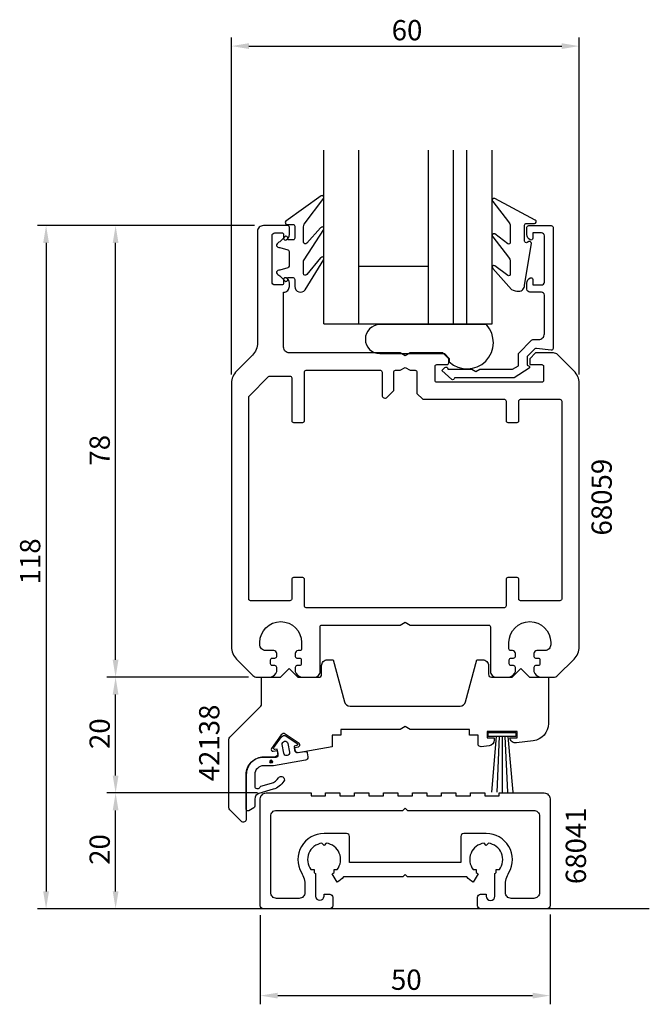
# Model space of a CAD drawing. Extents: x -33 to 76, y -41 to 129.
import ezdxf

# ---------------------------------------------------------------- set-up
doc = ezdxf.new("R2010")
doc.units = 0
doc.header["$LTSCALE"] = 7
doc.header["$PDMODE"] = 3
doc.header["$PDSIZE"] = -5
doc.layers.get('0').update_dxf_attribs({"linetype": 'CONTINUOUS'})
doc.layers.get('DEFPOINTS').update_dxf_attribs({"linetype": 'CONTINUOUS'})
for name, color, linetype in [('SAPA_ANSLUTNING', 6, 'CONTINUOUS'), ('SAPA_ARTIKELNR', 4, 'CONTINUOUS'), ('SAPA_FOGBAND', 2, 'CONTINUOUS'), ('SAPA_GLAS', 4, 'CONTINUOUS'), ('SAPA_MATT', 1, 'CONTINUOUS'), ('SAPA_PROFIL', 7, 'CONTINUOUS')]:
    doc.layers.add(name, color=color, linetype=linetype)
doc.styles.add('ISO', font='isocp3.shx')
doc.dimstyles.get("Standard").update_dxf_attribs({"dimtxt": 2.5, "dimasz": 2.5, "dimexe": 1.25, "dimexo": 0.625, "dimtad": 1, "dimcen": 2.5, "dimazin": 3, "dimtfac": 1, "dimtmove": 0, "dimatfit": 3})

# ---------------------------------------------------------------- blocks, each defined once
blk = doc.blocks.new('*U60')
at = {"layer": 'SAPA_FOGBAND', "color": 2, "linetype": 'CONTINUOUS'}
for p, q in [((10.52, 0.58), (10.44, 0.4)), ((10.44, 0.4), (10.52, 0.22)), ((10.7, 0.66), (10.52, 0.58)), ((10.7, 0.15), (10.52, 0.22)), ((10.88, 0.58), (10.7, 0.66)), ((10.88, 0.22), (10.7, 0.15)), ((10.88, 0.58), (10.95, 0.4)), ((10.95, 0.4), (10.88, 0.22))]:
    blk.add_line(p, q, dxfattribs=at)
for points in [[(10.52, 0.58), (10.44, 0.4), (10.95, 0.4)], [(10.44, 0.4), (10.52, 0.22), (10.88, 0.22)], [(10.7, 0.66), (10.52, 0.58), (10.88, 0.58)]]:
    blk.add_solid(points, dxfattribs=at)
at = {"layer": 'SAPA_FOGBAND', "color": 2, "linetype": 'CONTINUOUS', "extrusion": (0, 0, -1)}
for points in [[(-10.44, 0.4), (-10.95, 0.4), (-10.88, 0.22)], [(-10.52, 0.58), (-10.88, 0.58), (-10.95, 0.4)], [(-10.52, 0.22), (-10.88, 0.22), (-10.7, 0.15)]]:
    blk.add_solid(points, dxfattribs=at)
blk = doc.blocks.new('*U61')
at = {"layer": 'SAPA_MATT', "color": 2, "style": 'ISO'}
blk.add_text('60', height=3.5, dxfattribs=at).set_placement((31.5, 125))
blk = doc.blocks.new('*D58')
at = {"layer": 'DEFPOINTS', "color": 0}
for p in [(63.85, 124), (3.85, 65.76), (63.85, 65.76)]:
    blk.add_point(p, dxfattribs=at)
at = {"layer": 'SAPA_MATT'}
for p, q in [((3.85, 67.26), (3.85, 125.5)), ((63.85, 67.26), (63.85, 125.5)), ((6.85, 124), (60.85, 124))]:
    blk.add_line(p, q, dxfattribs=at)
for points in [[(6.85, 124.5), (6.85, 123.5), (3.85, 124)], [(60.85, 124.5), (60.85, 123.5), (63.85, 124)]]:
    blk.add_solid(points, dxfattribs=at)
blk.add_blockref('*U61', (0, 0))
blk = doc.blocks.new('*U62')
at = {"layer": 'SAPA_MATT', "color": 2, "style": 'ISO'}
blk.add_text('20', height=3.5, rotation=90, dxfattribs=at).set_placement((-17.15, 2.59))
blk = doc.blocks.new('*D54')
at = {"layer": 'DEFPOINTS', "color": 0}
for p in [(-16.15, 15), (-16.15, 15), (-16.15, -5)]:
    blk.add_point(p, dxfattribs=at)
at = {"layer": 'SAPA_MATT'}
blk.add_line((-16.15, -2), (-16.15, 12), dxfattribs=at)
for points in [[(-16.65, 12), (-15.65, 12), (-16.15, 15)], [(-16.65, -2), (-15.65, -2), (-16.15, -5)]]:
    blk.add_solid(points, dxfattribs=at)
blk.add_blockref('*U62', (0, 0))
blk = doc.blocks.new('*U63')
at = {"layer": 'SAPA_MATT', "color": 2, "style": 'ISO'}
blk.add_text('78', height=3.5, rotation=90, dxfattribs=at).set_placement((-17.15, 51.55))
blk = doc.blocks.new('*D53')
at = {"layer": 'DEFPOINTS', "color": 0}
for p in [(-16.15, 93), (9.35, 93), (8.26, 15)]:
    blk.add_point(p, dxfattribs=at)
at = {"layer": 'SAPA_MATT'}
for p, q in [((7.85, 93), (-17.65, 93)), ((-16.15, 18), (-16.15, 90)), ((6.76, 15), (-17.65, 15))]:
    blk.add_line(p, q, dxfattribs=at)
for points in [[(-16.65, 90), (-15.65, 90), (-16.15, 93)], [(-16.65, 18), (-15.65, 18), (-16.15, 15)]]:
    blk.add_solid(points, dxfattribs=at)
blk.add_blockref('*U63', (0, 0))
blk = doc.blocks.new('*U64')
at = {"layer": 'SAPA_MATT', "color": 2, "style": 'ISO'}
blk.add_text('20', height=3.5, rotation=90, dxfattribs=at).set_placement((-17.15, -17.41))
blk = doc.blocks.new('*D52')
at = {"layer": 'DEFPOINTS', "color": 0}
for p in [(-16.15, -5), (9.83, -5), (9.33, -25)]:
    blk.add_point(p, dxfattribs=at)
at = {"layer": 'SAPA_MATT'}
for p, q in [((8.33, -5), (-17.65, -5)), ((-16.15, -22), (-16.15, -8)), ((7.83, -25), (-17.65, -25))]:
    blk.add_line(p, q, dxfattribs=at)
for points in [[(-16.65, -8), (-15.65, -8), (-16.15, -5)], [(-16.65, -22), (-15.65, -22), (-16.15, -25)]]:
    blk.add_solid(points, dxfattribs=at)
blk.add_blockref('*U64', (0, 0))
blk = doc.blocks.new('*U65')
at = {"layer": 'SAPA_MATT', "color": 2, "style": 'ISO'}
blk.add_text('118', height=3.5, rotation=90, dxfattribs=at).set_placement((-29.15, 31.025))
blk = doc.blocks.new('*D57')
at = {"layer": 'DEFPOINTS', "color": 0}
for p in [(9.35, 93), (-28.15, -25), (9.33, -25)]:
    blk.add_point(p, dxfattribs=at)
at = {"layer": 'SAPA_MATT'}
for p, q in [((7.85, 93), (-29.65, 93)), ((-28.15, 90), (-28.15, -22)), ((7.83, -25), (-29.65, -25))]:
    blk.add_line(p, q, dxfattribs=at)
for points in [[(-28.65, 90), (-27.65, 90), (-28.15, 93)], [(-28.65, -22), (-27.65, -22), (-28.15, -25)]]:
    blk.add_solid(points, dxfattribs=at)
blk.add_blockref('*U65', (0, 0))
blk = doc.blocks.new('*U66')
at = {"layer": 'SAPA_MATT', "color": 2, "style": 'ISO'}
blk.add_text('20', height=3.5, rotation=90, dxfattribs=at).set_placement((-17.15, -17.41))
blk = doc.blocks.new('*D56')
at = {"layer": 'DEFPOINTS', "color": 0}
for p in [(-16.15, -5), (-16.15, -5), (9.33, -25)]:
    blk.add_point(p, dxfattribs=at)
at = {"layer": 'SAPA_MATT'}
for p, q in [((-16.15, -22), (-16.15, -8)), ((7.83, -25), (-17.65, -25))]:
    blk.add_line(p, q, dxfattribs=at)
for points in [[(-16.65, -8), (-15.65, -8), (-16.15, -5)], [(-16.65, -22), (-15.65, -22), (-16.15, -25)]]:
    blk.add_solid(points, dxfattribs=at)
blk.add_blockref('*U66', (0, 0))
blk = doc.blocks.new('*U67')
at = {"layer": 'SAPA_MATT', "color": 2, "style": 'ISO'}
blk.add_text('50', height=3.5, dxfattribs=at).set_placement((31.38, -39))
blk = doc.blocks.new('*D55')
at = {"layer": 'DEFPOINTS', "color": 0}
for p in [(8.83, -24.63), (58.83, -24.49), (58.83, -40)]:
    blk.add_point(p, dxfattribs=at)
at = {"layer": 'SAPA_MATT'}
for p, q in [((8.83, -26.13), (8.83, -41.5)), ((58.83, -25.99), (58.83, -41.5)), ((11.83, -40), (55.83, -40))]:
    blk.add_line(p, q, dxfattribs=at)
for points in [[(11.83, -39.5), (11.83, -40.5), (8.83, -40)], [(55.83, -39.5), (55.83, -40.5), (58.83, -40)]]:
    blk.add_solid(points, dxfattribs=at)
blk.add_blockref('*U67', (0, 0))

msp = doc.modelspace()

# ---------------------------------------------------------------- linework, layer by layer
at = {"layer": 'SAPA_ANSLUTNING'}
msp.add_line((75.966, -25), (-6.069, -25), dxfattribs=at)
at = {"layer": 'SAPA_FOGBAND'}
for p, q in [((49.556, 4.74), (48.718, -4.846)), ((50.056, 4.74), (49.637, -4.874)), ((50.556, 4.74), (50.556, -4.883)), ((51.056, 4.74), (51.476, -4.874)), ((51.556, 4.74), (52.395, -4.846))]:
    msp.add_line(p, q, dxfattribs=at)
for points in [[(16.373, 87.093), (19.774, 92.338, 0.9682941), (19.239, 92.608), (16.842, 89.981, -0.7767774), (16.279, 90.125), (16.279, 92.771, -0.1256447), (16.402, 93.251), (19.765, 97.741, 0.8311139), (19.308, 98.114), (13.235, 93.74, 0.6984129), (13.429, 93.211), (14.479, 93.211, -0.4142136), (14.779, 92.911), (14.779, 90.811, -0.4142136), (14.479, 90.511), (13.579, 90.511), (13.579, 90.861, 0.6681786), (13.067, 91.073), (12.214, 90.219, 0.1462071), (11.602, 89.654), (11.602, 89.491, 0.1862006), (12.202, 89.201), (13.557, 88.838, -0.3394543), (13.779, 88.548), (13.779, 85.973, -0.3394543), (13.557, 85.683), (12.202, 85.32, 0.1862006), (11.602, 85.03), (11.602, 84.868, 0.1462071), (12.214, 84.302), (13.067, 83.449, 0.6681786), (13.579, 83.661), (13.579, 84.011), (14.479, 84.011, -0.4142136), (14.779, 83.711), (14.779, 82.498, 0.7132931), (16.567, 81.882), (19.778, 87.159, 0.9703615), (19.233, 87.41), (16.848, 84.569, -0.792441), (16.279, 84.702), (16.279, 86.671, -0.1093039)], [(51.971, 92.943), (51.971, 90.11, -0.5773503), (51.521, 89.85), (49.302, 91.549, 0.8769765), (48.94, 91.077), (51.678, 87.55, -0.1989124), (51.971, 86.843), (51.971, 84.611, -0.5773503), (51.521, 84.351), (49.303, 86.049, 0.8769765), (48.941, 85.577), (52.194, 81.975, 0.1192781), (53.436, 81.682), (53.446, 81.682, 0.4142136), (54.446, 82.682), (55.61, 89.917, 0.6261633), (55.168, 90.227), (54.892, 90.074, -0.5719686), (54.446, 90.336), (54.446, 93.082, -0.4142136), (54.746, 93.382), (56.146, 93.382, 0.7754026), (56.291, 93.945), (49.293, 97.656, 0.8680589), (48.936, 97.181), (51.678, 93.65, -0.1989124)]]:
    msp.add_lwpolyline(points, format="xyb", close=True, dxfattribs=at)
msp.add_lwpolyline([(52.956, 5.44), (52.956, 4.74), (48.156, 4.74), (48.156, 5.44)], close=True, dxfattribs=at)
at = {"layer": 'SAPA_FOGBAND', "color": 2}
msp.add_lwpolyline([(12.898, -2.972, -0.180309), (11.058, -4.36), (8.592, -5.094, 0.331781), (7.878, -6.053), (7.878, -7.286, -0.2679492), (7.728, -7.546), (6.824, -8.067, -0.5773503), (6.374, -7.808), (6.374, -1.806, -0.4147067), (9.379, 1.194), (11.561, 1.19, 0.4565417), (11.911, 1.574), (11.733, 2.584), (11.339, 2.514, -0.6720595), (11.142, 2.828), (12.462, 4.671, -0.407952), (13.289, 4.817), (15.16, 3.536, -0.6720595), (15.081, 3.174), (14.687, 3.105), (14.844, 2.218, 0.4142136), (15.191, 1.975), (16.59, 2.183, -0.4313344), (16.94, 1.923), (17.023, 1.215, -0.3972975), (16.613, 0.664), (11.112, -0.306), (9.377, -0.306, 0.4147067), (7.874, -1.806), (7.874, -4.008, 0.6011318), (8.794, -3.94, -0.222739), (8.922, -3.829), (10.744, -3.306, 0.1796843), (11.968, -2.385, -1), (12.894, -2.979)], format="xyb", dxfattribs=at)
msp.add_lwpolyline([(13.859, 2.045, -1), (12.874, 1.871), (12.614, 3.348, -1), (13.598, 3.522)], format="xyb", close=True, dxfattribs=at)
at = {"layer": 'SAPA_GLAS'}
for p, q in [((19.802, 76.018), (19.802, 106.018)), ((25.802, 106.018), (25.802, 76.018)), ((37.802, 106.018), (37.802, 76.018)), ((42.102, 106.018), (42.102, 76.018)), ((44.402, 106.018), (44.402, 76.018)), ((48.842, 76.018), (48.842, 106.018)), ((25.802, 86.018), (37.802, 86.018)), ((25.802, 86.018), (25.802, 86.018)), ((19.809, 76.018), (48.842, 76.018)), ((43.4, 76.018), (47.334, 76.018))]:
    msp.add_line(p, q, dxfattribs=at)
at = {"layer": 'SAPA_GLAS', "color": 6}
msp.add_lwpolyline([(41.444, 70.053), (41.444, 69.441, 0.9577156), (47.843, 75.888), (29.457, 75.888, 1), (29.457, 70.888), (40.608, 70.888)], format="xyb", close=True, dxfattribs=at)
at = {"layer": 'SAPA_PROFIL'}
for points in [[(11.65, 16.7, 0.4142136), (11.35, 17), (10.9, 17, -0.4142136), (10.6, 17.3), (10.6, 18, -0.4142136), (10.9, 18.3), (11.35, 18.3, 0.4142136), (11.65, 18.6), (11.65, 19.1, 0.4142136), (11.15, 19.6), (9.75, 19.6, -0.4142136), (8.75, 20.6), (8.75, 21, -1), (15.95, 21), (15.95, 19.9, -0.4142136), (15.65, 19.6), (15.35, 19.6, 0.4142136), (14.85, 19.1), (14.85, 18.6, 0.4142136), (15.15, 18.3), (15.6, 18.3, -0.4142136), (15.9, 18), (15.9, 17.3, -0.4142136), (15.6, 17), (15.15, 17, 0.4142136), (14.85, 16.7), (14.85, 16, 0.2504917), (15.85, 15), (18.15, 15, 0.4142136), (19.15, 16), (19.15, 23.7, -0.4142136), (19.45, 24), (32.984, 24), (33.85, 24.5), (34.716, 24), (48.25, 24, -0.4142136), (48.55, 23.7), (48.55, 16, 0.4142136), (49.55, 15), (51.85, 15, 0.2504917), (52.85, 16), (52.85, 16.7, 0.4142136), (52.55, 17), (52.1, 17, -0.4142136), (51.8, 17.3), (51.8, 18, -0.4142136), (52.1, 18.3), (52.55, 18.3, 0.4142136), (52.85, 18.6), (52.85, 19.1, 0.4142136), (52.35, 19.6), (52.05, 19.6, -0.4142136), (51.75, 19.9), (51.75, 21, -1), (58.95, 21), (58.95, 20.6, -0.4142136), (57.95, 19.6), (56.55, 19.6, 0.4142136), (56.05, 19.1), (56.05, 18.6, 0.4142136), (56.35, 18.3), (56.8, 18.3, -0.4142136), (57.1, 18), (57.1, 17.3, -0.4142136), (56.8, 17), (56.35, 17, 0.4142136), (56.05, 16.7), (56.05, 16, 0.2504917), (57.05, 15), (59.436, 15, 0.1989124), (60.143, 15.293), (62.971, 18.121, 0.1989124), (63.85, 20.243), (63.85, 65.757, 0.1989124), (62.971, 67.879), (60.143, 70.707, 0.1989124), (59.436, 71), (56.35, 71), (55.35, 70), (55.35, 69), (57.4, 69, -0.4142136), (57.7, 68.7), (57.7, 66.25, -0.4142136), (57.4, 65.95), (39.3, 65.95, -0.4142136), (39, 66.25), (39, 68.7, -0.4142136), (39.3, 69), (41.05, 69, 0.4142136), (41.35, 69.3), (41.35, 70), (40.35, 71), (34.716, 71), (33.85, 70.5), (32.984, 71), (13.85, 71, -0.4142136), (12.85, 72), (12.85, 81.5, 0.4142136), (13.85, 82.5), (13.85, 83.068, 0.2896899), (13.279, 83.971, 0.5507604), (12.85, 83.7), (12.85, 83.05, -0.4142136), (12.55, 82.75), (11.35, 82.75, -0.4142136), (10.85, 83.25), (10.85, 91.25, -0.4142136), (11.35, 91.75), (12.55, 91.75, -0.4142136), (12.85, 91.45), (12.85, 90.8, 0.5507604), (13.279, 90.529, 0.2896899), (13.85, 91.432), (13.85, 92.7, 0.4142136), (13.55, 93), (9.35, 93, 0.4142136), (8.35, 92), (8.35, 72.743, -0.1989124), (7.471, 70.621), (4.729, 67.879, 0.1989124), (3.85, 65.757), (3.85, 20.243, 0.1989124), (4.729, 18.121), (7.557, 15.293, 0.1989124), (8.264, 15), (10.65, 15, 0.2504917), (11.65, 16)], [(42.35, 66.671, -0.6134492), (41.873, 66.429), (40.178, 67.963), (40.703, 68.492, -0.6388018), (41.197, 68.264), (41.197, 68.2), (45.357, 68.2), (46.05, 67.8), (46.743, 68.2), (52.36, 68.2), (53.367, 68.781), (53.367, 70.928), (55.655, 73.216, -0.1989124), (55.867, 73.304), (56.85, 73.304, 0.4142136), (57.85, 74.304), (57.85, 81, 0.4142136), (57.35, 81.5), (55.35, 81.5, -0.4142136), (54.85, 82), (54.85, 83.068, -0.2896899), (55.421, 83.971, -0.5507604), (55.85, 83.7), (55.85, 82.75), (57.35, 82.75, 0.4142136), (57.85, 83.25), (57.85, 91.25, 0.4142136), (57.35, 91.75), (55.85, 91.75), (55.85, 90.8, -0.5507604), (55.421, 90.529, -0.2896899), (54.85, 91.432), (54.85, 92.7, -0.4142136), (55.15, 93), (59.05, 93, -0.4142136), (59.35, 92.7), (59.35, 71.754, -0.4573231), (59.007, 71.457), (56.475, 71.782, 0.2368639), (56.219, 71.698), (54.896, 70.374), (54.896, 68.897), (55.209, 68.716, -0.5594234), (55.218, 68.375), (52.649, 66.7), (42.35, 66.7)], [(7.15, 28.2, -0.4142136), (6.85, 28.5), (6.85, 63.376, -0.1989124), (6.938, 63.588), (10.262, 66.912, -0.1989124), (10.474, 67), (13.95, 67, -0.4142136), (14.25, 66.7), (14.25, 59.3, 0.4142136), (14.55, 59), (16.15, 59, 0.4142136), (16.45, 59.3), (16.45, 67.7, -0.4142136), (16.75, 68), (29.55, 68, -0.4142136), (29.85, 67.7), (29.85, 63.7, 0.6681786), (30.704, 63.346), (31.85, 64.493), (31.85, 67.7, -0.4142136), (32.15, 68), (32.984, 68), (33.85, 68.5), (34.716, 68), (35.55, 68, -0.4142136), (35.85, 67.7), (35.85, 64), (36.85, 63), (50.95, 63, -0.4142136), (51.25, 62.7), (51.25, 59.3, 0.4142136), (51.55, 59), (53.15, 59, 0.4142136), (53.45, 59.3), (53.45, 62.7, -0.4142136), (53.75, 63), (60.55, 63, -0.4142136), (60.85, 62.7), (60.85, 28.5, -0.4142136), (60.55, 28.2), (53.75, 28.2, -0.4142136), (53.45, 28.5), (53.45, 31.9, 0.4142136), (53.15, 32.2), (51.55, 32.2, 0.4142136), (51.25, 31.9), (51.25, 27.3, -0.4142136), (50.95, 27), (16.75, 27, -0.4142136), (16.45, 27.3), (16.45, 31.9, 0.4142136), (16.15, 32.2), (14.55, 32.2, 0.4142136), (14.25, 31.9), (14.25, 28.5, -0.4142136), (13.95, 28.2)], [(46.975, 2.989, -0.4557263), (46.406, 3.484), (46.406, 4.99), (44.906, 4.99), (44.906, 5.99), (34.673, 5.99), (33.807, 6.49), (32.941, 5.99), (22.709, 5.99), (22.709, 4.99), (21.209, 4.99), (21.209, 2.99), (15.375, 1.962, -0.4142136), (14.796, 2.367), (14.709, 2.86), (15.398, 2.981, 0.670566), (15.517, 3.524), (13.13, 5.172, 0.4103557), (12.448, 5.051), (10.768, 2.686, 0.670566), (11.065, 2.217), (11.754, 2.339), (11.841, 1.846, -0.4142136), (11.436, 1.267), (11, 1.19), (9.414, 1.193, 0.4147067), (6.408, -1.807), (6.408, -9.514, -0.6638254), (5.529, -9.872), (3.55, -7.893, -0.1989124), (3.404, -7.539), (3.404, 4.279, -0.1989124), (3.55, 4.633), (8.911, 9.994, 0.1989124), (9.057, 10.347), (9.057, 14.987), (12.307, 14.987), (13.807, 16.487), (15.307, 14.987), (18.906, 14.987, 0.414214), (19.406, 15.487), (19.406, 16.99, -0.414214), (20.406, 17.99), (21.406, 17.99), (23.351, 10.732, 0.3394542), (24.317, 9.99), (43.296, 9.99, 0.3394543), (44.261, 10.732), (46.206, 17.99), (47.206, 17.99, -0.414214), (48.206, 16.99), (48.206, 15.5, 0.414214), (48.706, 15), (52.306, 15), (53.806, 16.5), (55.306, 15), (58.556, 15), (58.556, 6.987, -0.3780475), (55.931, 4.011), (53.04, 3.648, -0.4247728), (51.906, 4.534), (53.156, 4.534), (53.156, 5.634), (47.956, 5.634), (47.956, 4.534), (49.206, 4.534), (49.206, 4.161, -0.3760478), (48.338, 3.169)], [(49.326, -22.81), (49.328, -22.81), (49.328, -18.923, 0.0247815), (49.561, -18.763), (49.561, -18.232), (50.091, -18.232, 0.5765965), (48.203, -13.675), (47.828, -14.05), (47.453, -13.675, 0.5765965), (45.565, -18.232), (46.096, -18.232), (46.096, -18.763, 0.0324535), (46.403, -18.968), (45.578, -20.397, -0.0795345), (44.474, -19.5), (34.228, -19.5), (33.828, -19.1), (33.428, -19.5), (23.182, -19.5, -0.0795345), (22.078, -20.397), (21.253, -18.968, 0.0324535), (21.561, -18.763), (21.561, -18.232), (22.091, -18.232, 0.5765965), (20.203, -13.675), (19.828, -14.05), (19.453, -13.675, 0.5765965), (17.565, -18.232), (18.096, -18.232), (18.096, -18.763, 0.0247815), (18.328, -18.923), (18.328, -22.81), (18.331, -22.81, 0.9448605), (19.828, -22.81), (19.828, -22.5), (20.828, -22.5, -0.4142136), (21.328, -23), (21.328, -23.2), (21.328, -24.5, -0.4142136), (20.828, -25), (9.328, -25, -0.4142136), (8.828, -24.5), (8.828, -6, -0.4142136), (9.828, -5), (17.578, -5), (17.578, -5.5), (20.078, -5.5), (20.078, -5), (22.578, -5), (22.578, -5.5), (25.078, -5.5), (25.078, -5), (27.578, -5), (27.578, -5.5), (30.078, -5.5), (30.078, -5), (32.578, -5), (32.578, -5.5), (35.078, -5.5), (35.078, -5), (37.578, -5), (37.578, -5.5), (40.078, -5.5), (40.078, -5), (42.578, -5), (42.578, -5.5), (45.078, -5.5), (45.078, -5), (47.578, -5), (47.578, -5.5), (50.078, -5.5), (50.078, -5), (57.828, -5, -0.4142136), (58.828, -6), (58.828, -24.5, -0.4142136), (58.328, -25), (46.828, -25, -0.4142136), (46.328, -24.5), (46.328, -23.2), (46.328, -23, -0.4142136), (46.828, -22.5), (47.828, -22.5), (47.828, -22.81, 1), (49.328, -22.81, 0.8892229)], [(23.728, -12), (19.828, -12, 0.5769224), (15.928, -18.745, -0.131326), (16.528, -20.99), (16.528, -22.2, -0.4142136), (15.528, -23.2), (11.628, -23.2, -0.4142136), (10.628, -22.2), (10.628, -9, -0.4142136), (11.628, -8), (33.428, -8), (33.828, -7.6), (34.228, -8), (56.028, -8, -0.4142136), (57.028, -9), (57.028, -22.2, -0.4142136), (56.028, -23.2), (52.128, -23.2, -0.4142136), (51.128, -22.2), (51.128, -20.99, -0.131326), (51.728, -18.745, 0.5769224), (47.828, -12), (43.928, -12, 0.4142136), (43.428, -12.5), (43.428, -16.5), (43.428, -17), (24.228, -17), (24.228, -16.5), (24.228, -12.5, 0.4142136)]]:
    msp.add_lwpolyline(points, format="xyb", close=True, dxfattribs=at)

# ---------------------------------------------------------------- block references
at = {"layer": 'SAPA_FOGBAND', "color": 2, "linetype": 'CONTINUOUS'}
msp.add_blockref('*U60', (0, 0), dxfattribs=at)

# ---------------------------------------------------------------- texts
at = {"layer": 'SAPA_ARTIKELNR', "style": 'ISO'}
for s, p in [('68059', (69.491, 39.469)), ('42138', (1.767, -2.985)), ('68041', (65.041, -20.737))]:
    msp.add_text(s, height=3.5, rotation=90, dxfattribs=at).set_placement(p)

# ---------------------------------------------------------------- dimensions: what is measured, and where the dimension line sits
at = {"layer": 'SAPA_MATT'}
for base, p1, p2, picture, middle in [((63.85, 124), (3.85, 65.757), (63.85, 65.757), '*D58', (33.85, 126.75)), ((58.828, -40), (8.828, -24.63), (58.828, -24.487), '*D55', (33.828, -37.25))]:
    dim = msp.add_linear_dim(base=base, p1=p1, p2=p2, dimstyle='Standard', override={"dimscale": 1}, dxfattribs=at)
    dim.commit()
    dim.dimension.update_dxf_attribs({"geometry": picture, "text_midpoint": middle})
for base, p1, p2, picture, middle in [((-28.15, -25), (9.35, 93), (9.328, -25), '*D57', (-30.9, 34)), ((-16.15, 93), (8.264, 15), (9.35, 93), '*D53', (-18.9, 54)), ((-16.15, 15), (-16.15, -5), (-16.15, 15), '*D54', (-18.9, 5)), ((-16.15, -5), (9.328, -25), (9.828, -5), '*D52', (-18.9, -15)), ((-16.15, -5), (9.328, -25), (-16.15, -5), '*D56', (-18.9, -15))]:
    dim = msp.add_linear_dim(base=base, p1=p1, p2=p2, angle=90, dimstyle='Standard', override={"dimscale": 1}, dxfattribs=at)
    dim.commit()
    dim.dimension.update_dxf_attribs({"geometry": picture, "text_midpoint": middle})

doc.saveas('drawing.dxf')
